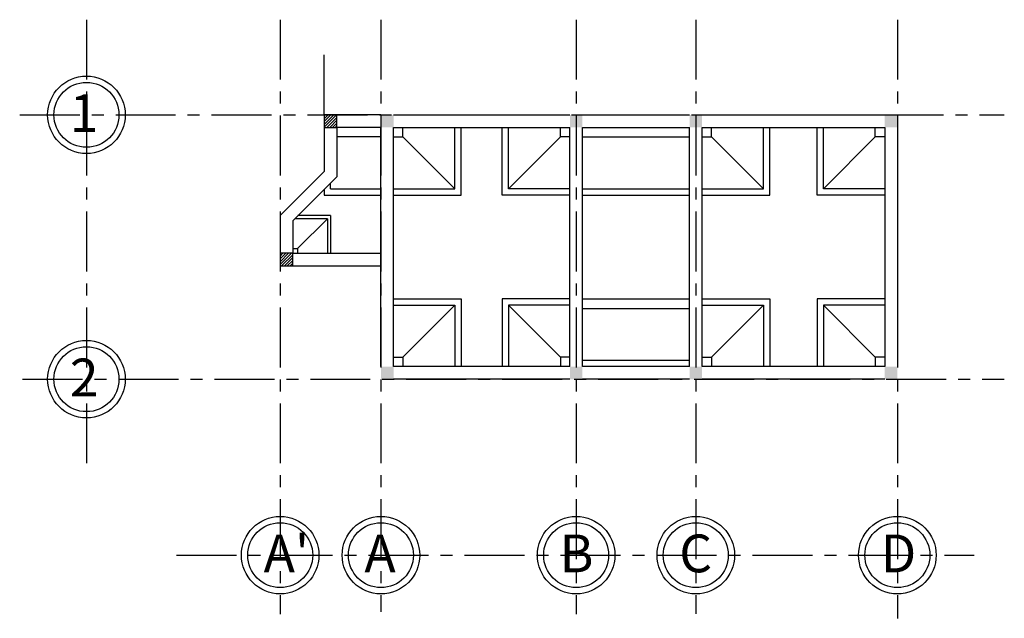
# Model space of a CAD drawing. Units: millimetres. Extents: x 3282 to 18916, y 2649 to 12161.
import ezdxf

# ---------------------------------------------------------------- set-up
doc = ezdxf.new("R2010")
doc.units = ezdxf.units.MM
doc.header["$LTSCALE"] = 30
doc.linetypes.add('CENTER', pattern=[50.8, 31.75, -6.35, 6.35, -6.35])
doc.layers.add('truc', color=3, linetype='CENTER')
doc.styles.get("Standard").update_dxf_attribs({"font": 'VHELVEN.TTF', "height": 100})

msp = doc.modelspace()

# ---------------------------------------------------------------- hatches: boundary and pattern name
h = msp.add_hatch()
h.set_pattern_fill('ANSI31', color=256, scale=10, style=0)
h.paths.add_polyline_path([(8118, 10449), (8318, 10449), (8318, 10649), (8118, 10649)])
h.paths.add_polyline_path([(7418, 8249), (7618, 8249), (7618, 8449), (7418, 8449)])

# ---------------------------------------------------------------- linework, layer by layer
for p, q in [((9018, 10649), (8318, 10649)), ((9218, 10649), (12018, 10649)), ((12218, 10649), (13918, 10649)), ((14118, 10649), (17018, 10649)), ((9018, 10449), (8318, 10449)), ((9018, 6649), (9018, 10449)), ((9218, 10449), (12018, 10449)), ((9218, 6649), (9218, 10449)), ((12018, 6649), (12018, 10449)), ((12218, 10449), (13918, 10449)), ((12218, 6649), (12218, 10449)), ((13918, 6649), (13918, 10449)), ((14118, 10449), (17018, 10449)), ((14118, 6649), (14118, 10449)), ((17018, 10449), (17018, 6649)), ((17218, 10449), (17218, 6649)), ((9018, 10299), (8318, 10299)), ((10193, 9474), (9368, 10299)), ((11043, 9474), (11868, 10299)), ((12218, 10299), (13918, 10299)), ((15093, 9474), (14268, 10299)), ((16043, 9474), (16868, 10299)), ((8218, 9474), (8218, 9565)), ((12218, 9474), (13918, 9474)), ((12218, 9374), (13918, 9374)), ((8168, 8999), (7651, 8999)), ((7693, 8524), (8168, 8999)), ((8218, 9049), (7701, 9049)), ((8168, 8999), (8168, 8449)), ((8218, 9049), (8218, 8449)), ((7618, 8449), (9018, 8449)), ((7618, 8249), (9018, 8249)), ((12218, 7724), (13918, 7724)), ((10193, 7624), (9368, 6799)), ((11043, 7624), (11868, 6799)), ((12218, 7574), (13918, 7574)), ((15093, 7624), (14268, 6799)), ((16043, 7624), (16868, 6799)), ((12218, 6749), (13918, 6749)), ((12018, 6649), (9218, 6649)), ((13918, 6649), (12218, 6649)), ((17018, 6649), (14118, 6649)), ((12018, 6449), (9218, 6449)), ((13918, 6449), (12218, 6449)), ((17018, 6449), (14118, 6449))]:
    msp.add_line(p, q)
for points in [[(8118, 10449), (8318, 10449), (8318, 10649), (8118, 10649)], [(7418, 8249), (7618, 8249), (7618, 8449), (7418, 8449)]]:
    msp.add_lwpolyline(points, close=True)
for points in [[(8118, 10449), (8118, 9749), (7418, 9049), (7418, 8449)], [(8318, 10449), (8318, 9666), (7618, 8966), (7618, 8449)], [(9218, 9374), (10293, 9374), (10293, 10449)], [(9218, 9474), (10193, 9474), (10193, 10449)], [(9218, 10299), (9368, 10299), (9368, 10449)], [(12018, 9374), (10943, 9374), (10943, 10449)], [(12018, 9474), (11043, 9474), (11043, 10449)], [(12018, 10299), (11868, 10299), (11868, 10449)], [(14118, 9374), (15193, 9374), (15193, 10449)], [(14118, 9474), (15093, 9474), (15093, 10449)], [(14118, 10299), (14268, 10299), (14268, 10449)], [(17018, 9374), (15943, 9374), (15943, 10449)], [(17018, 9474), (16043, 9474), (16043, 10449)], [(17018, 10299), (16868, 10299), (16868, 10449)], [(8118, 9466), (8118, 9374), (9018, 9374)], [(8218, 9474), (9018, 9474)], [(7618, 8524), (7693, 8524), (7693, 8449)], [(9218, 7724), (10293, 7724), (10293, 6649)], [(12018, 7724), (10943, 7724), (10943, 6649)], [(14118, 7724), (15193, 7724), (15193, 6649)], [(17018, 7724), (15943, 7724), (15943, 6649)], [(9218, 7624), (10193, 7624), (10193, 6649)], [(12018, 7624), (11043, 7624), (11043, 6649)], [(14118, 7624), (15093, 7624), (15093, 6649)], [(17018, 7624), (16043, 7624), (16043, 6649)], [(9218, 6799), (9368, 6799), (9368, 6649)], [(12018, 6799), (11868, 6799), (11868, 6649)], [(14118, 6799), (14268, 6799), (14268, 6649)], [(17018, 6799), (16868, 6799), (16868, 6649)]]:
    msp.add_lwpolyline(points)
for centre, radius in [((4342, 10649), 616), ((4342, 10649), 516), ((4342, 6449), 616), ((4342, 6449), 516), ((7418, 3653), 616), ((9018, 3653), 616), ((12118, 3653), 616), ((14018, 3653), 616), ((17218, 3653), 616), ((7418, 3653), 516), ((9018, 3653), 516), ((12118, 3653), 516), ((14018, 3653), 516), ((17218, 3653), 516)]:
    msp.add_circle(centre, radius)
for points in [[(9018, 10649), (9018, 10449), (9218, 10649), (9218, 10449)], [(12018, 10649), (12018, 10449), (12218, 10649), (12218, 10449)], [(13918, 10649), (13918, 10449), (14118, 10649), (14118, 10449)], [(17018, 10649), (17018, 10449), (17218, 10649), (17218, 10449)], [(9018, 6649), (9018, 6449), (9218, 6649), (9218, 6449)], [(12018, 6649), (12018, 6449), (12218, 6649), (12218, 6449)], [(13918, 6649), (13918, 6449), (14118, 6649), (14118, 6449)], [(17018, 6649), (17018, 6449), (17218, 6649), (17218, 6449)]]:
    msp.add_trace(points)
at = {"layer": 'truc'}
for p, q in [((4342, 12161), (4342, 5090)), ((7418, 12161), (7418, 2713)), ((9018, 12161), (9018, 2753)), ((12118, 12161), (12118, 2714)), ((14018, 12161), (14018, 2719)), ((17218, 12161), (17218, 2649)), ((8118, 10649), (8118, 11703)), ((3282, 10649), (18916, 10649)), ((3325, 6449), (18916, 6449)), ((5773, 3653), (18436, 3653))]:
    msp.add_line(p, q, dxfattribs=at)

# ---------------------------------------------------------------- texts
for s, p in [('1', (4078, 10376)), ('2', (4078, 6176)), ("A'", (7155, 3381)), ('A', (8755, 3381)), ('B', (11855, 3381)), ('C', (13755, 3381)), ('D', (16955, 3381))]:
    msp.add_text(s, height=600).set_placement(p)

doc.saveas('drawing.dxf')
